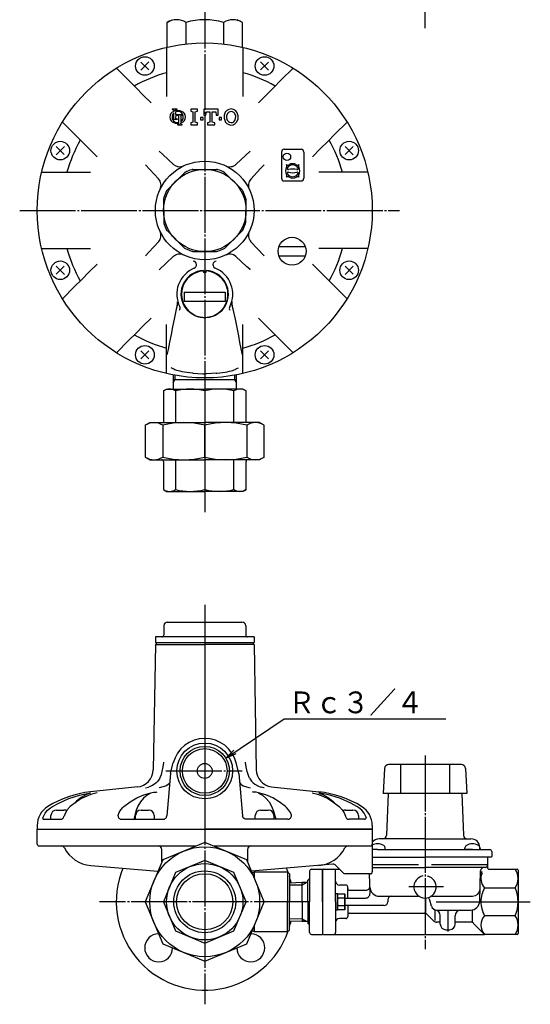
# Model space of a CAD drawing. Extents: x -515 to 670, y -271 to 695.
# Drawn here: x 96 to 370, y -271 to 258 of the extents above; entities that cross this region are included whole.
import ezdxf
from ezdxf.enums import TextEntityAlignment as Align

# ---------------------------------------------------------------- set-up
doc = ezdxf.new("R2010")
doc.units = 0
doc.linetypes.add('EXLTYPE2', pattern=[33, 30, -1, 1, -1])
doc.layers.add('LAY-1', color=7, linetype='CONTINUOUS')
doc.layers.add('LAY-3', color=1, linetype='CONTINUOUS')
doc.styles.add('EXCADSTD', font='monotxt', dxfattribs={"bigfont": 'extfont'})

msp = doc.modelspace()

# ---------------------------------------------------------------- linework, layer by layer
at = {"layer": 'LAY-1', "color": 1, "linetype": 'EXLTYPE2'}
for p, q in [((195, 405), (195, -6.1)), ((313.34, 253.96), (313.34, 341.46)), ((95.6, 156), (299.64, 156)), ((195, -56), (195, -270.6)), ((195, -74.12), (195, -181.9)), ((313.34, -136.9), (313.34, -234.02)), ((313.34, -137), (313.34, -241)), ((174.18, -145.2), (215.18, -145.2)), ((323.21, -207.5), (304.6, -207.5)), ((251.5, -215.5), (138.5, -215.5)), ((325.54, -220.5), (325.54, -231.5))]:
    msp.add_line(p, q, dxfattribs=at)
at = {"layer": 'LAY-1', "color": 2, "linetype": 'CONTINUOUS'}
for p, q in [((174.79, 256.94), (177.5, 258.5)), ((174.79, 243.7), (174.79, 256.94)), ((184.9, 256.94), (184.9, 245.43)), ((205.1, 256.94), (205.1, 245.43)), ((215.21, 256.94), (212.5, 258.5)), ((215.21, 243.7), (215.21, 256.94)), ((211.9, 180.81), (219.44, 187.85)), ((236.25, 187.35), (236.25, 173.35)), ((237.75, 188.85), (246.75, 188.85)), ((248.25, 187.35), (248.25, 173.35)), ((170.19, 172.9), (163.15, 180.44)), ((174.92, 167.03), (183.97, 176.08)), ((188.6, 178), (201.4, 178)), ((206.03, 176.08), (215.08, 167.03)), ((237.75, 171.85), (246.75, 171.85)), ((173, 156), (173, 162.4)), ((217, 162.4), (217, 156)), ((173, 156), (173, 149.6)), ((217, 149.6), (217, 156)), ((174.92, 144.97), (183.97, 135.92)), ((206.03, 135.92), (215.08, 144.97)), ((219.81, 139.1), (226.85, 131.56)), ((188.6, 134), (201.4, 134)), ((234.87, 136.57), (249.01, 136.57)), ((178.1, 131.19), (170.56, 124.15)), ((234.87, 131.57), (249.01, 131.57)), ((183.97, 104.61), (184.9, 103.22)), ((205.1, 103.22), (206.03, 104.61)), ((178, 67.63), (178, 60.01)), ((212, 65.01), (178, 65.01)), ((212, 60.01), (212, 67.63)), ((172.81, 59.04), (174.5, 60.01)), ((172.81, 59.04), (172.81, 42.01)), ((174.5, 60.01), (195, 60.01)), ((179.31, 59.04), (179.31, 42.01)), ((215.5, 60.01), (195, 60.01)), ((195, 59.04), (195, 42.01)), ((210.69, 42.01), (210.69, 59.04)), ((217.19, 59.04), (215.5, 60.01)), ((217.19, 42.01), (217.19, 59.04)), ((163.07, 40.61), (165.5, 42.01)), ((163.07, 40.61), (163.07, 23.42)), ((165.5, 42.01), (195, 42.01)), ((172.42, 40.61), (172.42, 23.42)), ((224.5, 42.01), (195, 42.01)), ((195, 23.42), (195, 40.61)), ((217.58, 40.61), (217.58, 23.42)), ((226.93, 40.61), (224.5, 42.01)), ((226.93, 23.42), (226.93, 40.61)), ((163.07, 23.42), (165.5, 22.01)), ((165.5, 22.01), (195, 22.01)), ((179.31, 22.01), (179.31, 5.99)), ((224.5, 22.01), (195, 22.01)), ((195, 22.01), (195, 5.99)), ((210.69, 5.99), (210.69, 22.01)), ((226.93, 23.42), (224.5, 22.01)), ((172.81, 21.01), (172.81, 5.99)), ((217.19, 5.99), (217.19, 21.01)), ((172.81, 5.99), (174.5, 5.01)), ((217.19, 5.99), (215.5, 5.01)), ((174.5, 5.01), (195, 5.01)), ((215.5, 5.01), (195, 5.01)), ((173, -67.19), (173, -72.19)), ((174.8, -65.2), (215.2, -65.2)), ((217, -67.19), (217, -72.19)), ((168.5, -73.19), (168.5, -76.19)), ((221.5, -73.19), (168.5, -73.19)), ((221.5, -73.19), (221.5, -76.19)), ((168.5, -77.2), (167.32, -144.54)), ((168.5, -76.19), (221.5, -76.19)), ((168.5, -77.2), (195, -77.2)), ((169, -76.19), (169, -77.2)), ((221.5, -77.2), (195, -77.2)), ((221, -76.19), (221, -77.2)), ((221.5, -77.2), (222.68, -144.54)), ((176.7, -146.34), (178.07, -140.92)), ((213.3, -146.34), (211.93, -140.92)), ((332.87, -141.8), (293.81, -141.8)), ((300.14, -141.8), (300.14, -157.4)), ((326.54, -141.8), (326.54, -157.4)), ((176.65, -146.66), (174.66, -169.37)), ((213.35, -146.66), (215.34, -169.37)), ((291.61, -143.88), (290.91, -157.4)), ((335.07, -143.88), (335.77, -157.4)), ((159.15, -153.78), (133.66, -156.46)), ((230.85, -153.78), (256.34, -156.46)), ((313.34, -157.4), (290.91, -157.4)), ((335.77, -157.4), (290.91, -157.4)), ((293.49, -157.4), (292.71, -179.77)), ((335.77, -157.4), (313.34, -157.4)), ((333.19, -157.4), (333.97, -179.77)), ((105, -174.5), (105, -176.5)), ((108.52, -171.2), (117.4, -171.2)), ((150.37, -171.2), (172.67, -171.2)), ((239.6, -171.2), (217.33, -171.2)), ((280.77, -171.2), (272.6, -171.2)), ((285, -174.5), (285, -176.5)), ((105, -184.5), (105, -176.5)), ((105, -176.5), (285, -176.5)), ((105, -176.5), (195, -176.5)), ((285, -176.5), (195, -176.5)), ((285, -176.5), (285, -184.5)), ((285, -176.5), (285, -199.5)), ((313.34, -181.7), (288.66, -181.7)), ((313.34, -181.7), (338.02, -181.7)), ((106, -185.5), (190.34, -185.5)), ((172, -193.94), (172, -187.5)), ((199.66, -185.5), (284, -185.5)), ((218, -187.5), (218, -193.94)), ((291.88, -187.5), (313.34, -187.5)), ((313.34, -187.5), (348.19, -187.5)), ((349.19, -188.5), (349.19, -191.2)), ((263.86, -195.36), (220.12, -199.07)), ((285, -191.5), (313.34, -191.5)), ((285, -195.5), (309.8, -195.5)), ((348.89, -191.5), (313.34, -191.5)), ((316.88, -195.5), (346.84, -195.5)), ((346.84, -191.5), (346.84, -197)), ((133.73, -196), (169.88, -199.07)), ((258.34, -198.5), (258.34, -232.5)), ((258.84, -198), (267.5, -198)), ((265.34, -215.5), (265.34, -199)), ((265.44, -195.94), (269.56, -200.06)), ((284, -200.5), (270.62, -200.5)), ((283.81, -210.93), (283.53, -200.5)), ((285, -197), (313.34, -197)), ((345.84, -197), (313.34, -197)), ((342.76, -215.13), (343.19, -198.95)), ((344.12, -199.22), (343.15, -200.19)), ((347.84, -198), (362.84, -198)), ((363.34, -198.5), (363.34, -232.5)), ((266.34, -211.25), (265.34, -211.25)), ((266.34, -211.5), (266.48, -211.25)), ((266.34, -219.75), (266.34, -211.25)), ((266.48, -211.25), (270.2, -211.25)), ((270.84, -206.5), (267.34, -206.5)), ((270.34, -211.5), (270.2, -211.25)), ((270.34, -211.5), (270.34, -219.5)), ((271.84, -213.5), (271.84, -207.5)), ((272.84, -209.3), (281.71, -209.3)), ((345.34, -208), (361.84, -208)), ((265.34, -215.5), (265.34, -232)), ((270.2, -213.5), (266.48, -213.5)), ((270.34, -213.5), (281.31, -213.5)), ((288.72, -212.5), (309.47, -212.5)), ((293.34, -214.5), (293.34, -215.5)), ((313.84, -221.2), (313.84, -213.48)), ((316.74, -217.78), (315.93, -214.72)), ((317.21, -212.5), (338.93, -212.5)), ((265.34, -219.75), (266.34, -219.75)), ((266.34, -219.5), (266.48, -219.75)), ((266.48, -217.5), (270.2, -217.5)), ((270.2, -219.75), (266.48, -219.75)), ((270.34, -219.5), (270.2, -219.75)), ((291.34, -217.5), (270.34, -217.5)), ((271.84, -217.5), (271.84, -223.5)), ((272.84, -221.7), (313.01, -221.7)), ((318.84, -225.61), (318.84, -219.89)), ((319.64, -220), (337.76, -220)), ((338.84, -226.5), (338.84, -219.88)), ((250.34, -227.16), (250.37, -227.16)), ((270.84, -224.5), (267.34, -224.5)), ((314.43, -222.29), (318.05, -225.91)), ((321.54, -226.5), (319.47, -226.5)), ((321.54, -227.5), (321.54, -222.9)), ((329.54, -227.5), (329.54, -223)), ((338.01, -226.5), (329.54, -226.5)), ((345.34, -233), (339.43, -227.09)), ((361.84, -223), (345.34, -223)), ((324.54, -230.5), (326.54, -230.5)), ((258.84, -233), (345.34, -233)), ((362.84, -233), (345.34, -233))]:
    msp.add_line(p, q, dxfattribs=at)
at = {"layer": 'LAY-1', "color": 1, "linetype": 'CONTINUOUS'}
for p, q in [((160.66, 231.41), (165.05, 235.8)), ((160.73, 235.73), (164.98, 231.48)), ((229.34, 231.41), (224.95, 235.8)), ((229.27, 235.73), (225.02, 231.48)), ((115.2, 185.95), (119.59, 190.34)), ((115.27, 190.27), (119.52, 186.02)), ((274.8, 185.95), (270.41, 190.34)), ((274.73, 190.27), (270.48, 186.02)), ((242.85, 178.25), (241.71, 178.25)), ((115.2, 126.05), (119.59, 121.66)), ((115.27, 121.73), (119.52, 125.98)), ((274.8, 126.05), (270.41, 121.66)), ((274.73, 121.73), (270.48, 125.98)), ((184, 112), (206, 112)), ((184, 112), (184, 107)), ((206, 112), (206, 107)), ((206, 107), (184, 107)), ((160.66, 80.59), (165.05, 76.2)), ((160.73, 76.27), (164.98, 80.52)), ((229.34, 80.59), (224.95, 76.2)), ((229.27, 76.27), (225.02, 80.52)), ((178, 63.28), (179, 65.01)), ((179, 67.45), (179, 65.01)), ((211, 67.45), (211, 65.01)), ((211, 65.01), (212, 63.28)), ((112.39, -171.2), (112.39, -169.2)), ((115.39, -166.2), (119.39, -166.2)), ((157.85, -171.2), (157.85, -169.2)), ((160.85, -166.2), (164.85, -166.2)), ((167.85, -169.2), (167.85, -171.2)), ((222.15, -171.2), (222.15, -169.2)), ((225.15, -166.2), (229.15, -166.2)), ((232.15, -169.2), (232.15, -171.2)), ((270.61, -166.2), (274.61, -166.2)), ((277.61, -169.2), (277.61, -171.2)), ((287.88, -187.5), (285, -187.5)), ((287.88, -187.5), (291.88, -187.5)), ((291.88, -187.5), (291.88, -186.57)), ((334.8, -187.5), (334.8, -186.57)), ((338.8, -187.5), (334.8, -187.5)), ((338.8, -187.5), (342.8, -187.5)), ((342.8, -187.5), (342.8, -186.57)), ((342.81, -186.25), (342.83, -186.55)), ((240.5, -206.45), (247.34, -206.32)), ((247.34, -206.32), (249.45, -205.1)), ((240.5, -224.55), (247.34, -224.68)), ((247.34, -224.68), (249.45, -225.9))]:
    msp.add_line(p, q, dxfattribs=at)
at = {"layer": 'LAY-1', "color": 3, "linetype": 'CONTINUOUS'}
for p, q in [((177.57, 210.19), (178.09, 210.06)), ((178.33, 209.22), (177.58, 208.79)), ((179.47, 206.79), (179.35, 206.2)), ((179.6, 210.06), (180.11, 210.19)), ((187.55, 209.35), (188.63, 209.02)), ((189.95, 209.02), (191.03, 209.35)), ((195.58, 207.19), (195.92, 209.02)), ((195.92, 209.02), (197.74, 209.02)), ((200.88, 209.02), (201.21, 207.19)), ((177.57, 205.18), (178.09, 205.31)), ((179.6, 205.31), (180.11, 205.18)), ((180.86, 202.31), (180.37, 202.21)), ((182.15, 203.01), (183.33, 203.61)), ((182.91, 202.21), (182.42, 202.31)), ((188.63, 203.38), (187.55, 203.05)), ((191.03, 203.05), (189.95, 203.38)), ((194.09, 206.03), (192.77, 206.03)), ((197.74, 203.38), (196.41, 203.05)), ((196.41, 202.06), (200.39, 202.06)), ((200.39, 203.05), (199.06, 203.38)), ((220.54, -200.06), (221.5, -199.5)), ((221.5, -199.5), (221.5, -202.54)), ((221.5, -199.5), (239.5, -199.5)), ((239.5, -199.5), (239.5, -215.5)), ((239.5, -199.5), (240.5, -200.5)), ((240.5, -200.5), (240.5, -215.5)), ((251.34, -199), (251.34, -215.5)), ((252.34, -198), (258.34, -198)), ((258.34, -215.5), (258.34, -198)), ((240.5, -205.26), (247.32, -205.02)), ((247.32, -205.02), (250.34, -205.02)), ((247.34, -215.5), (247.34, -205.02)), ((250.34, -203.84), (250.37, -203.84)), ((250.34, -215.5), (250.34, -203.84)), ((239.5, -231.5), (239.5, -215.5)), ((240.5, -230.5), (240.5, -215.5)), ((247.34, -215.5), (247.34, -225.98)), ((250.34, -215.5), (250.34, -227.16)), ((251.34, -232), (251.34, -215.5)), ((258.34, -215.5), (258.34, -233)), ((240.5, -225.74), (247.32, -225.98)), ((247.32, -225.98), (250.34, -225.98)), ((220.54, -230.94), (221.5, -231.5)), ((221.5, -228.46), (221.5, -231.5)), ((221.5, -231.5), (239.5, -231.5)), ((239.5, -231.5), (240.5, -230.5)), ((252.34, -233), (258.34, -233))]:
    msp.add_line(p, q, dxfattribs=at)
at = {"layer": 'LAY-1', "color": 7, "linetype": 'CONTINUOUS'}
msp.add_line((319.4, -215.5), (369.9, -215.5), dxfattribs=at)
at = {"layer": 'LAY-1', "color": 2, "linetype": 'CONTINUOUS', "flags": 128}
for points in [[(174.5, 243.63), (174.5, 234.43), (174.5, 228.93), (174.5, 223.22), (174.5, 217.29)], [(215.5, 243.63), (215.5, 234.43), (215.5, 228.93), (215.5, 223.22), (215.5, 217.29)], [(147.53, 232.46), (154.04, 225.95), (157.92, 222.07), (161.96, 218.03), (166.16, 213.83)], [(242.47, 232.46), (235.96, 225.95), (232.08, 222.07), (228.04, 218.03), (223.84, 213.83)], [(118.54, 203.47), (125.05, 196.96), (128.93, 193.08), (132.97, 189.04), (137.17, 184.84)], [(271.46, 203.47), (264.95, 196.96), (261.07, 193.08), (257.03, 189.04), (252.83, 184.84)], [(170.56, 187.85), (170.59, 187.82), (172.51, 186.04), (178.23, 180.7)], [(226.85, 180.44), (226.82, 180.41), (225.04, 178.49), (219.7, 172.77)], [(107.37, 176.5), (116.57, 176.5), (122.07, 176.5), (127.78, 176.5), (133.71, 176.5)], [(282.63, 176.5), (273.43, 176.5), (267.93, 176.5), (262.22, 176.5), (256.29, 176.5)], [(163.15, 131.56), (163.18, 131.59), (164.96, 133.51), (170.3, 139.23)], [(107.37, 135.5), (116.57, 135.5), (122.07, 135.5), (127.78, 135.5), (133.71, 135.5)], [(282.63, 135.5), (273.43, 135.5), (267.93, 135.5), (262.22, 135.5), (256.29, 135.5)], [(118.54, 108.53), (125.05, 115.04), (128.93, 118.92), (132.97, 122.96), (137.17, 127.16)], [(219.44, 124.15), (219.41, 124.18), (217.49, 125.96), (211.77, 131.3)], [(271.46, 108.53), (264.95, 115.04), (261.07, 118.92), (257.03, 122.96), (252.83, 127.16)], [(180.27, 104.99), (179.74, 102.9), (178.55, 97.6)], [(184.9, 103.22), (185.72, 102.26), (185.87, 102.1)], [(204.13, 102.1), (203.18, 101.22), (202.11, 100.41), (200.73, 99.61), (199.18, 98.95), (197.47, 98.49), (195.65, 98.27), (194.09, 98.28), (192.55, 98.49), (191.17, 98.84), (189.89, 99.32), (188.22, 100.2), (186.79, 101.25), (185.87, 102.1)], [(204.13, 102.1), (204.94, 103.02), (205.1, 103.22)], [(211.45, 97.6), (210.26, 102.9), (209.73, 104.99)], [(147.53, 79.54), (154.04, 86.05), (157.92, 89.93), (161.96, 93.97), (166.16, 98.17)], [(178.55, 97.6), (177.71, 93.45), (176.89, 89.35), (176.09, 85.24), (175.3, 81.22), (174.72, 78.32)], [(215.28, 78.32), (214.61, 81.67), (213.94, 85.11), (213.24, 88.67), (212.52, 92.28), (211.45, 97.6)], [(242.47, 79.54), (235.96, 86.05), (232.08, 89.93), (228.04, 93.97), (223.84, 98.17)], [(174.5, 68.37), (174.5, 77.57), (174.5, 83.07), (174.5, 88.78), (174.5, 94.71)], [(215.5, 68.37), (215.5, 77.57), (215.5, 83.07), (215.5, 88.78), (215.5, 94.71)], [(178.11, 70.84), (177.37, 71.17), (176.91, 71.34)], [(178.65, 70.57), (178.51, 70.65), (178.09, 70.85)], [(188.78, 68.51), (188.46, 68.54), (186.93, 68.7), (185.47, 68.88), (184.11, 69.09), (182.87, 69.32), (181.77, 69.56), (180.8, 69.8), (179.93, 70.06), (179.17, 70.34), (178.68, 70.57)], [(201.22, 68.51), (201.54, 68.54), (203.07, 68.7), (204.53, 68.88), (205.89, 69.09), (207.13, 69.32), (208.23, 69.56), (209.2, 69.8), (210.07, 70.06), (210.83, 70.34), (211.32, 70.57)], [(211.35, 70.57), (211.49, 70.65), (211.91, 70.85)], [(211.89, 70.84), (212.63, 71.17), (213.09, 71.34)], [(188.74, 68.53), (191.3, 68.35), (194.04, 68.27), (195, 68.27)], [(201.26, 68.53), (198.7, 68.35), (195.96, 68.27), (195, 68.27)], [(172.14, -145.52), (172.68, -143.06), (173.1, -140.58), (173.1, -140.55)], [(217.86, -145.52), (217.32, -143.06), (216.9, -140.58), (216.9, -140.55)], [(170.88, -149.02), (171.08, -148.7), (171.7, -147.19), (172.14, -145.52)], [(219.12, -149.02), (218.92, -148.7), (218.3, -147.19), (217.86, -145.52)], [(166.93, -152.98), (166.76, -153.07), (165.67, -153.56), (164.71, -153.87)], [(170.89, -149.02), (170.56, -149.62), (169.83, -150.62), (168.98, -151.53), (168.02, -152.32), (167.07, -152.91), (166.93, -152.98)], [(174.41, -153.14), (172.53, -153.81), (170.59, -154.23), (170.56, -154.23)], [(176.22, -151.59), (175.57, -152.31), (174.41, -153.14)], [(213.78, -151.59), (214.43, -152.31), (215.59, -153.14)], [(215.59, -153.14), (217.47, -153.81), (219.41, -154.23), (219.44, -154.23)], [(219.11, -149.02), (219.44, -149.62), (220.17, -150.62), (221.02, -151.53), (221.98, -152.32), (222.93, -152.91), (223.07, -152.98)], [(223.07, -152.98), (223.24, -153.07), (224.33, -153.56), (225.29, -153.87)], [(113.21, -164.28), (116.57, -162.43), (122.07, -159.99), (127.78, -158.15), (133.71, -156.9)], [(137.25, -156.9), (134.42, -157.67), (131.63, -158.72), (128.85, -160.08), (126.15, -161.72), (122.75, -164.28)], [(133.71, -157.12), (131.51, -157.9), (128.65, -159.44), (126.11, -161.45), (125.34, -162.33)], [(151.58, -164.28), (154.93, -161.75), (158.44, -159.68), (162.21, -158.03), (166.08, -156.9)], [(166.08, -157.12), (164.03, -158.22), (162.15, -159.77), (160.47, -161.77), (159.07, -164.15), (158.02, -166.75), (156.88, -171.2)], [(163.15, -154.23), (163.18, -154.23), (164.71, -153.87)], [(166.08, -156.9), (167.44, -156.68), (169.06, -156.53), (169.38, -156.51)], [(223.92, -156.9), (222.56, -156.68), (220.94, -156.53), (220.62, -156.51)], [(238.42, -164.28), (235.07, -161.75), (231.56, -159.68), (227.79, -158.03), (223.92, -156.9)], [(223.92, -157.12), (225.97, -158.22), (227.85, -159.77), (229.53, -161.77), (230.93, -164.15), (231.98, -166.75), (233.12, -171.2)], [(226.85, -154.23), (226.82, -154.23), (225.29, -153.87)], [(252.75, -156.9), (255.58, -157.67), (258.37, -158.72), (261.15, -160.08), (263.85, -161.72), (267.25, -164.28)], [(276.79, -164.28), (273.43, -162.43), (267.93, -159.99), (262.22, -158.15), (256.29, -156.9)], [(256.29, -157.12), (258.49, -157.9), (261.35, -159.44), (263.89, -161.45), (264.66, -162.33)], [(108.05, -170.53), (108.25, -169.97), (109.33, -167.97), (110.61, -166.36), (112.15, -165), (113.21, -164.28)], [(122.75, -164.28), (121.09, -166.11), (120.16, -167.66), (119.41, -169.46), (119.33, -169.72)], [(148.41, -169.03), (149.01, -167.6), (149.92, -166.1), (151.03, -164.79), (151.58, -164.28)], [(241.59, -169.03), (240.99, -167.6), (240.08, -166.1), (238.97, -164.79), (238.42, -164.28)], [(267.25, -164.28), (268.91, -166.11), (269.84, -167.66), (270.59, -169.46), (270.67, -169.72)], [(281.95, -170.53), (281.75, -169.97), (280.67, -167.97), (279.39, -166.36), (277.85, -165), (276.79, -164.28)], [(172.67, -171.2), (173.32, -171.09), (173.83, -170.83), (174.16, -170.53), (174.24, -170.43), (174.47, -170.06), (174.54, -169.91), (174.66, -169.37)], [(217.33, -171.2), (216.68, -171.09), (216.17, -170.83), (215.84, -170.53), (215.76, -170.43), (215.53, -170.06), (215.46, -169.91), (215.34, -169.37)], [(195, -247.43), (217.58, -238.08), (226.93, -215.5), (217.58, -192.92), (195, -183.57), (172.42, -192.92), (163.07, -215.5), (172.42, -238.08), (195, -247.43)], [(195, -237.69), (210.69, -231.19), (217.19, -215.5), (210.69, -199.81), (195, -193.31), (179.31, -199.81), (172.81, -215.5), (179.31, -231.19), (195, -237.69)]]:
    msp.add_lwpolyline(points, dxfattribs=at)
at = {"layer": 'LAY-1', "color": 3, "linetype": 'CONTINUOUS', "flags": 128}
for points in [[(177.58, 208.79), (176.82, 208.06), (176.35, 207.12), (176.22, 206.08), (176.43, 205.04), (176.98, 204.14), (177.58, 203.61)], [(178.33, 208.4), (177.73, 207.57), (177.43, 206.59), (177.47, 205.57), (177.57, 205.18)], [(177.57, 210.44), (177.57, 210.33), (177.57, 210.19)], [(180.11, 210.44), (177.88, 210.44), (177.57, 210.44)], [(178.09, 210.06), (178.2, 209.98), (178.29, 209.87), (178.33, 209.73), (178.33, 209.68)], [(178.33, 209.68), (178.33, 209.47), (178.33, 209.22)], [(178.33, 205.69), (178.33, 208.08), (178.33, 208.4)], [(179.35, 209.68), (179.37, 209.82), (179.44, 209.94), (179.55, 210.04), (179.6, 210.06)], [(179.35, 209.56), (179.35, 209.64), (179.35, 209.68)], [(183.33, 208.79), (181.78, 209.5), (180.08, 209.67), (179.35, 209.56)], [(183.23, 207.47), (182.65, 208.32), (181.82, 208.93), (180.83, 209.23), (179.81, 209.18), (179.35, 209.05)], [(179.35, 209.05), (179.35, 208.68), (179.35, 207.47)], [(179.35, 207.47), (179.84, 207.47), (183.23, 207.47)], [(179.86, 207.05), (179.72, 207.02), (179.6, 206.96), (179.5, 206.85), (179.47, 206.79)], [(181.13, 207.05), (180.17, 207.05), (179.86, 207.05)], [(180.11, 210.19), (180.11, 210.33), (180.11, 210.44)], [(181.13, 203.22), (181.13, 206.57), (181.13, 207.05)], [(182.15, 207.05), (182.15, 206.63), (182.15, 203.66)], [(183.05, 207.05), (182.37, 207.05), (182.15, 207.05)], [(182.15, 203.66), (182.89, 204.36), (183.36, 205.27), (183.5, 206.29), (183.47, 206.69)], [(183.47, 206.69), (183.42, 206.83), (183.33, 206.94), (183.21, 207.02), (183.07, 207.05), (183.05, 207.05)], [(183.33, 203.61), (184.08, 204.34), (184.56, 205.28), (184.69, 206.33), (184.47, 207.36), (183.92, 208.26), (183.33, 208.79)], [(187.55, 210.34), (187.55, 210.12), (187.55, 209.35)], [(191.03, 210.34), (187.99, 210.34), (187.55, 210.34)], [(188.63, 209.02), (188.63, 208.26), (188.63, 203.38)], [(189.95, 203.38), (189.95, 208.26), (189.95, 209.02)], [(191.03, 209.35), (191.03, 210.12), (191.03, 210.34)], [(194.59, 210.34), (194.59, 209.95), (194.59, 207.19)], [(202.21, 210.34), (195.54, 210.34), (194.59, 210.34)], [(194.59, 207.19), (194.84, 207.19), (195.58, 207.19)], [(197.74, 209.02), (197.74, 208.26), (197.74, 203.38)], [(199.06, 209.02), (199.29, 209.02), (200.88, 209.02)], [(199.06, 203.38), (199.06, 208.26), (199.06, 209.02)], [(201.21, 207.19), (201.46, 207.19), (202.21, 207.19)], [(202.21, 207.19), (202.21, 209.94), (202.21, 210.34)], [(206.05, 208.76), (205.44, 207.19), (205.39, 205.52), (205.9, 203.92), (206.05, 203.64)], [(212.28, 208.76), (211.48, 209.68), (210.42, 210.28), (209.22, 210.51), (208.02, 210.32), (206.94, 209.75), (206.05, 208.76)], [(207.18, 208.07), (206.74, 206.92), (206.7, 205.7), (207.08, 204.52), (207.18, 204.33)], [(211.14, 208.07), (210.63, 208.66), (209.96, 209.04), (209.19, 209.18), (208.43, 209.06), (207.75, 208.7), (207.18, 208.07)], [(211.14, 204.33), (211.59, 205.48), (211.62, 206.71), (211.25, 207.88), (211.14, 208.07)], [(212.28, 203.64), (212.88, 205.21), (212.94, 206.88), (212.43, 208.48), (212.28, 208.76)], [(177.58, 203.61), (179.12, 202.9), (180.82, 202.73), (181.13, 202.77)], [(180.11, 204.93), (177.99, 204.93), (177.68, 204.93)], [(177.68, 204.93), (178.26, 204.08), (179.09, 203.47), (180.07, 203.17), (181.13, 203.22)], [(178.09, 205.31), (178.2, 205.39), (178.29, 205.5), (178.33, 205.64), (178.33, 205.69)], [(179.35, 206.2), (179.35, 205.97), (179.35, 205.69)], [(179.35, 205.69), (179.37, 205.55), (179.44, 205.43), (179.55, 205.33), (179.6, 205.31)], [(180.11, 205.18), (180.11, 205.04), (180.11, 204.93)], [(180.37, 202.21), (180.37, 202.08), (180.37, 201.96)], [(180.37, 201.96), (180.68, 201.96), (182.91, 201.96)], [(181.13, 202.7), (181.11, 202.56), (181.04, 202.44), (180.93, 202.34), (180.86, 202.31)], [(181.13, 202.77), (181.13, 202.72), (181.13, 202.7)], [(182.15, 202.7), (182.15, 202.85), (182.15, 203.01)], [(182.42, 202.31), (182.3, 202.38), (182.21, 202.49), (182.16, 202.62), (182.15, 202.7)], [(182.91, 201.96), (182.91, 202.08), (182.91, 202.21)], [(187.55, 203.05), (187.55, 202.8), (187.55, 202.06)], [(187.55, 202.06), (187.98, 202.06), (191.03, 202.06)], [(191.03, 202.06), (191.03, 202.8), (191.03, 203.05)], [(192.77, 206.03), (192.77, 205.69), (192.77, 204.71)], [(192.77, 204.71), (192.93, 204.71), (194.09, 204.71)], [(194.09, 204.71), (194.09, 205.69), (194.09, 206.03)], [(196.41, 203.05), (196.41, 202.8), (196.41, 202.06)], [(200.39, 202.06), (200.39, 202.8), (200.39, 203.05)], [(204.03, 206.03), (203.03, 206.03), (202.7, 206.03)], [(202.7, 206.03), (202.7, 205.69), (202.7, 204.71)], [(202.7, 204.71), (203.03, 204.71), (204.03, 204.71)], [(204.03, 204.71), (204.03, 205.69), (204.03, 206.03)], [(206.05, 203.64), (206.85, 202.72), (207.91, 202.12), (209.11, 201.89), (210.31, 202.08), (211.38, 202.65), (212.28, 203.64)], [(207.18, 204.33), (207.69, 203.74), (208.37, 203.36), (209.13, 203.22), (209.89, 203.34), (210.58, 203.7), (211.14, 204.33)]]:
    msp.add_lwpolyline(points, dxfattribs=at)
at = {"layer": 'LAY-1', "color": 2, "linetype": 'CONTINUOUS'}
for centre, radius in [((195, 156), 90), ((195, 156), 26.5), ((195, 156), 22.12), ((241.94, 134.07), 7.5), ((195, -145.2), 15), ((195, -145.2), 12.02), ((195, -145.2), 4), ((195, -215.5), 29.5), ((195, -215.5), 20.5), ((195, -215.5), 15.09)]:
    msp.add_circle(centre, radius, dxfattribs=at)
at = {"layer": 'LAY-1', "color": 1, "linetype": 'CONTINUOUS'}
for centre, radius in [((162.85, 233.61), 5), ((227.15, 233.61), 5), ((117.39, 188.15), 5), ((272.61, 188.15), 5), ((239.17, 184.85), 1.98), ((117.39, 123.85), 5), ((272.61, 123.85), 5), ((162.85, 78.39), 5), ((227.15, 78.39), 5), ((195, -145.2), 13.22), ((195, -215.5), 16.62)]:
    msp.add_circle(centre, radius, dxfattribs=at)
at = {"layer": 'LAY-1', "color": 2, "linetype": 'CONTINUOUS'}
for centre, radius, start, end in [((179.84, 249.55), 8.95, 55.6158, 124.3842), ((195, 225.06), 33.44, 72.412, 107.588), ((210.16, 249.55), 8.95, 55.6158, 124.3842), ((195, 156), 76.8, 105.4815, 119.5185), ((195, 156), 76.8, 60.4815, 74.5185), ((195, 156), 76.8, 150.4815, 164.5185), ((195, 156), 76.8, 15.4815, 29.5185), ((237.75, 187.35), 1.5, 90, 180), ((246.75, 187.35), 1.5, 0, 90), ((181.52, 184.47), 5, 228.9667, 295.3467), ((208.49, 184.47), 5, 244.6519, 313.0147), ((185.39, 174.67), 2, 117.2472, 135), ((195, 156), 23, 107.7528, 117.2472), ((188.6, 176), 2, 90, 107.7528), ((201.4, 176), 2, 72.2472, 90), ((195, 156), 23, 62.7528, 72.2472), ((204.61, 174.67), 2, 45, 62.7528), ((166.53, 169.49), 5, 334.6519, 43.0147), ((223.47, 169.48), 5, 138.9667, 205.3467), ((237.75, 173.35), 1.5, 180, 270), ((246.75, 173.35), 1.5, 270, 0), ((195, 156), 23, 152.7528, 162.2472), ((176.33, 165.61), 2, 135, 152.7528), ((213.67, 165.61), 2, 27.2472, 45), ((195, 156), 23, 17.7528, 27.2472), ((175, 162.4), 2, 162.2472, 180), ((215, 162.4), 2, 0, 17.7528), ((175, 149.6), 2, 180, 197.7528), ((195, 156), 23, 197.7528, 207.2472), ((195, 156), 23, 332.7528, 342.2472), ((215, 149.6), 2, 342.2472, 0), ((166.53, 142.52), 5, 318.9667, 25.3467), ((176.33, 146.39), 2, 207.2472, 225), ((213.67, 146.39), 2, 315, 332.7528), ((223.47, 142.51), 5, 154.6519, 223.0147), ((195, 156), 76.8, 195.4815, 209.5185), ((181.51, 127.53), 5, 64.6519, 133.0147), ((185.39, 137.33), 2, 225, 242.7528), ((195, 156), 23, 242.7528, 252.2472), ((188.6, 136), 2, 252.2472, 270), ((201.4, 136), 2, 270, 287.7528), ((195, 156), 23, 287.7528, 297.2472), ((204.61, 137.33), 2, 297.2472, 315), ((208.48, 127.53), 5, 48.9667, 115.3467), ((195, 156), 76.8, 330.4815, 344.5185), ((188.58, 126.77), 2, 292.1495, 81.5574), ((201.42, 126.77), 2, 98.4426, 247.8505), ((195, 111), 15.03, 112.1495, 206.6776), ((195, 111), 12.75, 93.5956, 210.0679), ((195, 111), 12.5, 94.5849, 85.4151), ((195, 123.5), 1, 182.2924, 357.7076), ((195, 123.75), 0.8, 181.7978, 358.2022), ((195, 111), 12.75, 329.9321, 86.4044), ((195, 111), 15.03, 333.3224, 67.8505), ((179.79, 103.36), 2, 329.3848, 26.6776), ((210.21, 103.36), 2, 153.3224, 210.6152), ((195, 156), 76.8, 240.4815, 254.5185), ((195, 156), 76.8, 285.4815, 299.5185), ((176.06, 54.11), 5.9, 56.5913, 123.4087), ((187.15, 27.97), 32.04, 75.8285, 104.1715), ((202.85, 27.97), 32.04, 75.8285, 104.1715), ((213.94, 54.11), 5.9, 56.5913, 123.4087), ((167.75, 33.52), 8.49, 56.5913, 123.4087), ((183.71, -4.1), 46.11, 75.8285, 104.1715), ((206.29, -4.1), 46.11, 75.8285, 104.1715), ((222.25, 33.52), 8.49, 56.5913, 123.4087), ((167.75, 30.51), 8.49, 236.5913, 303.4087), ((171.81, 21.01), 1, 0, 90), ((183.71, 68.12), 46.11, 255.8285, 284.1715), ((206.29, 68.12), 46.11, 255.8285, 284.1715), ((218.19, 21.01), 1, 90, 180), ((222.25, 30.51), 8.49, 236.5913, 303.4087), ((176.06, 10.92), 5.9, 236.5913, 303.4087), ((187.15, 37.06), 32.04, 255.8285, 284.1715), ((202.85, 37.06), 32.04, 255.8285, 284.1715), ((213.94, 10.92), 5.9, 236.5913, 303.4087), ((175, -67.19), 2, 90, 180), ((215, -67.19), 2, 0, 90), ((172, -72.19), 1, 270, 0), ((218, -72.19), 1, 180, 270), ((195, -145.2), 17.45, 14.1789, 165.8211), ((293.81, -144), 2.2, 90, 177), ((332.87, -144), 2.2, 3, 90), ((157.83, -144.37), 9.5, 276, 359), ((178.64, -146.83), 2, 165.8211, 175), ((211.36, -146.83), 2, 5, 14.1789), ((232.17, -144.37), 9.5, 181, 261.9784), ((139.39, -210.85), 54.69, 96.009, 121.6309), ((250.61, -210.85), 54.69, 58.3691, 83.991), ((117, -174.5), 12, 121.6309, 180), ((150.4, -169.2), 2, 175.1153, 270), ((239.6, -169.2), 2, 270, 4.8847), ((273, -174.5), 12, 0, 58.3691), ((108.52, -170.7), 0.5, 160.4628, 270), ((117.4, -169.2), 2, 270, 344.8869), ((272.6, -169.2), 2, 195.1131, 270), ((280.77, -170.2), 1, 270, 14.4142), ((290.71, -179.7), 2, 270, 358), ((290.71, -179.7), 2, 270, 358), ((335.97, -179.7), 2, 182, 270), ((106, -184.5), 1, 180, 270), ((284, -184.5), 1, 270, 0), ((288.66, -186.5), 4.8, 90, 139.6586), ((288.66, -186.5), 4.8, 90, 139.6586), ((338.02, -186.5), 4.8, 3, 90), ((117.88, -187.5), 2, 27.2691, 90), ((135.21, -178.57), 17.5, 207.2691, 265.156), ((170, -187.5), 2, 0, 90), ((220, -187.5), 2, 90, 180), ((254.79, -178.57), 17.5, 274.844, 332.7309), ((272.12, -187.5), 2, 90, 152.7309), ((343.83, -186.5), 1, 183, 270), ((348.19, -188.5), 1, 0, 90), ((264.02, -197.35), 2, 45, 94.844), ((348.89, -191.2), 0.3, 270, 0), ((195, -215.5), 47.5, 157.694, 340.7589), ((195, -215.5), 47.5, 19.2411, 22.306), ((258.84, -198.5), 0.5, 90, 180), ((264.34, -199), 1, 0, 90), ((270.62, -199), 1.5, 225, 270), ((284, -199.5), 1, 270, 0), ((345.19, -199), 2, 90, 178.5), ((350.59, -203), 7.25, 154.5699, 223.6028), ((345.84, -196), 1, 270, 0), ((347.84, -197), 1, 180, 270), ((354.26, -203), 9.08, 326.6015, 33.3985), ((362.84, -198.5), 0.5, 0, 90), ((195, -215.5), 47.5, 12.4866, 16.6856), ((267.34, -204.5), 2, 180, 270), ((313.34, -207.5), 6, 101.3183, 76.2794), ((270.8, -212.37), 4.46, 165.3778, 194.6222), ((265.88, -212.37), 4.46, 345.3778, 14.6222), ((270.84, -207.5), 1, 0, 90), ((272.84, -208.3), 1, 180, 270), ((281.31, -211), 2.5, 270, 1.5), ((281.71, -207.3), 2, 270, 1.5), ((288.72, -207.5), 5, 181.5, 270), ((338.93, -208.5), 4, 270, 358.5), ((358.4, -215.5), 15.06, 150.1372, 180), ((343.84, -215.5), 19.5, 337.3801, 22.6199), ((280.27, -215.5), 13.93, 171.7444, 188.2556), ((256.41, -215.5), 13.93, 351.7444, 8.2556), ((291.34, -215.5), 2, 270, 0), ((295.34, -214.5), 2, 90, 180), ((309.47, -214.5), 2, 61.045, 90), ((313.03, -215.5), 3, 15, 48.3277), ((317.21, -214.5), 2, 90, 118.955), ((337.76, -215), 5, 270, 358.5), ((358.4, -215.5), 15.06, 180, 209.8628), ((270.8, -218.62), 4.46, 165.3778, 194.6222), ((265.88, -218.62), 4.46, 345.3778, 14.6222), ((272.84, -222.7), 1, 90, 180), ((313.01, -223.7), 2, 45, 90), ((319.64, -217), 3, 195, 270), ((318.54, -222.9), 3, 0, 79.4168), ((332.54, -223), 3, 90, 180), ((195, -215.5), 47.5, 343.3144, 347.5134), ((267.34, -226.5), 2, 90, 180), ((270.84, -223.5), 1, 270, 0), ((319.47, -224.5), 2, 225, 270), ((324.54, -227.5), 3, 180, 270), ((326.54, -227.5), 3, 270, 0), ((338.01, -228.5), 2, 45, 90), ((350.59, -228), 7.25, 136.3972, 223.6028), ((354.26, -228), 9.08, 326.6015, 33.3985), ((170.25, -240.25), 7.5, 90.2837, 359.7163), ((219.75, -240.25), 7.5, 180.2837, 89.7163), ((258.84, -232.5), 0.5, 180, 270), ((264.34, -232), 1, 270, 0), ((362.84, -232.5), 0.5, 270, 0)]:
    msp.add_arc(centre, radius, start, end, dxfattribs=at)
at = {"layer": 'LAY-1', "color": 1, "linetype": 'CONTINUOUS'}
for centre, radius, start, end in [((239.62, 181.67), 1.29, 231.9697, 300.632), ((237.82, 179.87), 1.29, 329.368, 38.0303), ((242.25, 177.25), 3.21, 26.9035, 153.0965), ((242.25, 177.25), 3.86, 59.368, 120.632), ((244.87, 181.67), 1.29, 239.368, 308.0303), ((246.67, 179.87), 1.29, 141.9697, 210.632), ((242.25, 177.25), 3.86, 149.368, 210.632), ((237.82, 174.62), 1.29, 321.9697, 30.632), ((239.83, 178.47), 0.5, 153.0965, 282.9255), ((239.83, 176.02), 0.5, 77.0745, 206.9035), ((242.25, 177.25), 3.21, 206.9035, 333.0965), ((242.25, 167.94), 10.3, 77.0745, 102.9255), ((242.25, 186.55), 10.3, 257.0745, 282.9255), ((244.66, 178.47), 0.5, 257.0745, 26.9035), ((244.66, 176.02), 0.5, 333.0965, 102.9255), ((246.67, 174.62), 1.29, 149.368, 218.0303), ((242.25, 177.25), 3.86, 329.368, 30.632), ((239.62, 172.82), 1.29, 59.368, 128.0303), ((242.25, 177.25), 3.86, 239.368, 300.632), ((244.87, 172.82), 1.29, 51.9697, 120.632), ((115.39, -169.2), 3, 90, 180), ((119.39, -169.2), 3, 61.7075, 90), ((160.85, -169.2), 3, 90, 180), ((164.85, -169.2), 3, 0, 90), ((225.15, -169.2), 3, 90, 180), ((229.15, -169.2), 3, 0, 90), ((270.61, -169.2), 3, 90, 118.2927), ((274.61, -169.2), 3, 0, 90), ((287.88, -190.9), 6.5, 90, 116.3412), ((287.88, -190.9), 6.5, 60, 90), ((338.8, -190.9), 6.5, 90, 120), ((338.8, -190.9), 6.5, 60, 90), ((290.38, -186.57), 1.5, 0, 60), ((336.3, -186.57), 1.5, 120, 180), ((341.3, -186.57), 1.5, 0, 60)]:
    msp.add_arc(centre, radius, start, end, dxfattribs=at)
at = {"layer": 'LAY-1', "color": 3, "linetype": 'CONTINUOUS'}
for centre, start, end in [((252.34, -199), 90, 180), ((250.34, -202.84), 272, 0), ((250.34, -228.16), 0, 88), ((252.34, -232), 180, 270)]:
    msp.add_arc(centre, 1, start, end, dxfattribs=at)
at = {"layer": 'LAY-1', "color": 2, "linetype": 'CONTINUOUS'}
for centre, major_axis, ratio, start_param, end_param in [((176.49, 105.85), (-3.82, -1.2), 0.887484, 2.560783, 3.103713), ((213.51, 105.85), (-3.82, 1.2), 0.887484, 0.03788, 0.58081), ((179.11, 71.46), (-0.456, -0.89), 0.953583, 0.000514, 0.023437), ((210.89, 71.46), (0.456, -0.89), 0.953583, -0.023437, -0.000514)]:
    msp.add_ellipse(centre, major_axis=major_axis, ratio=ratio, start_param=start_param, end_param=end_param, dxfattribs=at)
at = {"layer": 'LAY-3', "color": 1, "linetype": 'CONTINUOUS'}
for p, q in [((210.69, -134.11), (206.28, -138.3)), ((206.28, -138.3), (211.81, -135.77))]:
    msp.add_line(p, q, dxfattribs=at)
at = {"layer": 'LAY-3', "color": 1, "linetype": 'CONTINUOUS', "flags": 128}
msp.add_lwpolyline([(206.28, -138.3), (237.64, -117.11), (324.44, -117.11)], dxfattribs=at)

# ---------------------------------------------------------------- texts
at = {"layer": 'LAY-3', "color": 3, "linetype": 'CONTINUOUS', "style": 'EXCADSTD', "width": 1.498697}
msp.add_text('Ｒｃ３／４', height=11.693, dxfattribs=at).set_placement((239.84, -114.21), (312.44, -114.21), align=Align.FIT)

doc.saveas('drawing.dxf')
